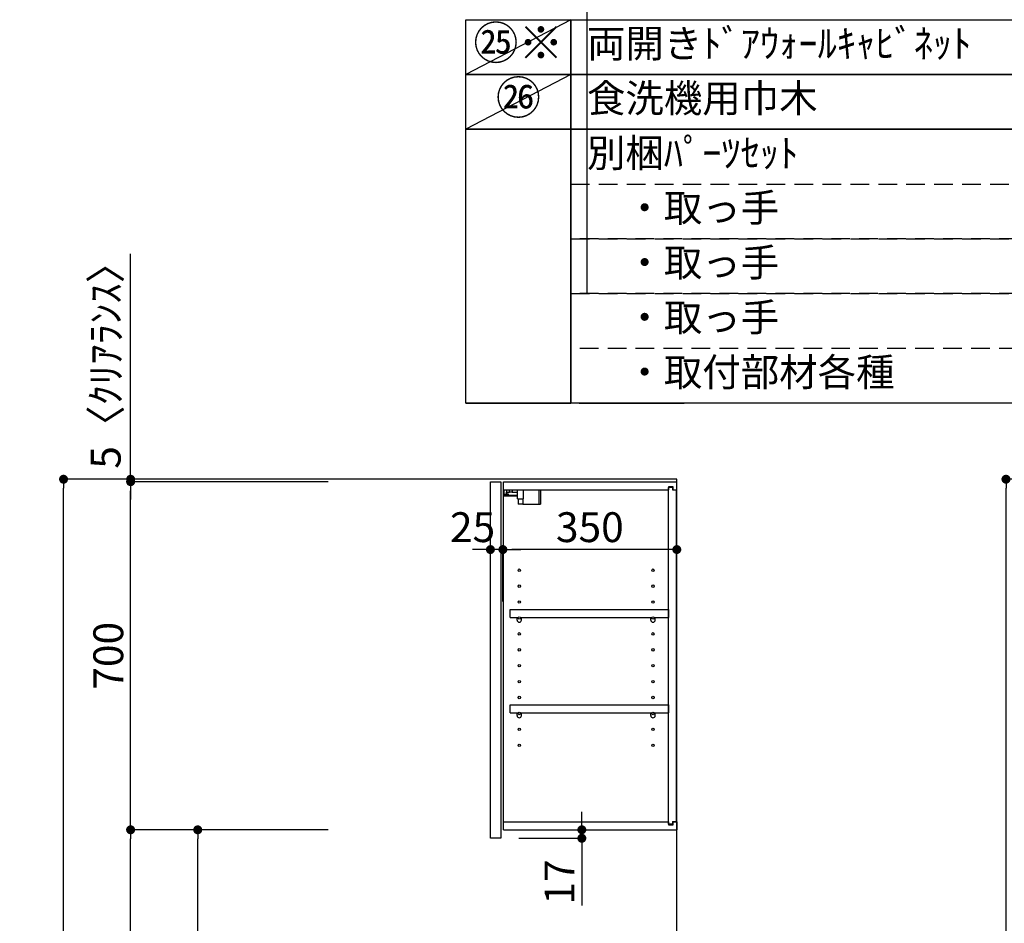
# Model space of a CAD drawing. Extents: x 0 to 26473, y -11045 to -2175.
# Drawn here: x 8347 to 10328, y -7478 to -5661 of the extents above; entities that cross this region are included whole.
import ezdxf
from ezdxf.enums import TextEntityAlignment as Align

# ---------------------------------------------------------------- set-up
doc = ezdxf.new("R2010")
doc.units = 0
doc.header["$LTSCALE"] = 50
doc.header["$MEASUREMENT"] = 0
doc.linetypes.add('DASHED', pattern=[0.75, 0.5, -0.25])
doc.layers.get('0').update_dxf_attribs({"linetype": 'CONTINUOUS'})
doc.layers.get('DEFPOINTS').update_dxf_attribs({"color": 146, "linetype": 'CONTINUOUS'})
for name, color, linetype in [('111-壁仕上', 3, 'CONTINUOUS'), ('122-扉', 6, 'CONTINUOUS'), ('130-穴加工', 9, 'CONTINUOUS'), ('141-パーツ', 31, 'CONTINUOUS'), ('160-文字', 254, 'CONTINUOUS'), ('166-寸法B', 11, 'CONTINUOUS')]:
    doc.layers.add(name, color=color, linetype=linetype)
doc.styles.add('KH001', font='txt')
doc.dimstyles.new('KH1xx030', dxfattribs={"dimscale": 30, "dimtxt": 2, "dimasz": 0.6, "dimexe": 0.3, "dimexo": 1.2, "dimgap": 0.5, "dimtad": 3, "dimdec": 1, "dimdsep": 46, "dimlunit": 6, "dimtxsty": 'KH001', "dimblk": 'DOT', "dimcen": 1, "dimdle": 1, "dimclrd": 256, "dimclre": 256, "dimclrt": 256, "dimadec": 0, "dimazin": 0, "dimtfac": 1, "dimtdec": 1, "dimtix": 1, "dimtmove": 2, "dimatfit": 3, "dimldrblk": 'CLOSEDBLANK', "dimfxl": 1, "dimtolj": 1, "dimtzin": 0, "dimlwd": -1, "dimlwe": -1, "dimarcsym": 0})

# ---------------------------------------------------------------- blocks, each defined once
blk = doc.blocks.new('_Dot')
at = {"color": 0, "linetype": 'ByBlock', "lineweight": -2}
blk.add_line((-0.5, 0), (-1, 0), dxfattribs=at)
at = {"color": 0, "linetype": 'ByBlock', "const_width": 0.5}
blk.add_lwpolyline([(-0.25, 0, 1), (0.25, 0, 1)], format="xyb", close=True, dxfattribs=at)
blk = doc.blocks.new('*D132')
at = {"layer": '166-寸法B', "transparency": 16777216}
for p, q in [((10855.8, -6584.9), (10322.7, -6584.9)), ((10331.7, -8966.9), (10331.7, -6602.9)), ((10871.8, -8984.9), (10322.7, -8984.9))]:
    blk.add_line(p, q, dxfattribs=at)
at = {"layer": 'DEFPOINTS', "color": 0, "transparency": 16777216}
for p in [(10331.7, -6584.9), (10891.8, -6584.9), (10907.8, -8984.9)]:
    blk.add_point(p, dxfattribs=at)
at = {"layer": '166-寸法B', "transparency": 16777216, "xscale": 18, "yscale": 18, "zscale": 18}
for p, rotation in [((10331.7, -6584.9), 90), ((10331.7, -8984.9), 270)]:
    blk.add_blockref('_Dot', p, dxfattribs=dict(at, rotation=rotation))
at = {"layer": '166-寸法B', "transparency": 16777216, "insert": (10282.8, -7784.9), "char_height": 60, "attachment_point": 5, "rotation": 90, "style": 'KH001'}
blk.add_mtext('\\A1;2,400', dxfattribs=at)
blk = doc.blocks.new('_ClosedBlank')
at = {"color": 0, "linetype": 'ByBlock', "lineweight": -2}
for p, q in [((-1, 0.17), (0, 0)), ((-1, 0.17), (-1, -0.17)), ((0, 0), (-1, -0.17))]:
    blk.add_line(p, q, dxfattribs=at)
blk = doc.blocks.new('*D138')
at = {"layer": '166-寸法B', "transparency": 16777216}
for p, q in [((8967.8, -6584.9), (8426.3, -6584.9)), ((8435.3, -8966.9), (8435.3, -6602.9)), ((8983.8, -8984.9), (8426.3, -8984.9))]:
    blk.add_line(p, q, dxfattribs=at)
at = {"layer": 'DEFPOINTS', "color": 0, "transparency": 16777216}
for p in [(8435.3, -6584.9), (9003.8, -6584.9), (9019.8, -8984.9)]:
    blk.add_point(p, dxfattribs=at)
at = {"layer": '166-寸法B', "transparency": 16777216, "xscale": 18, "yscale": 18, "zscale": 18}
for p, rotation in [((8435.3, -6584.9), 90), ((8435.3, -8984.9), 270)]:
    blk.add_blockref('_Dot', p, dxfattribs=dict(at, rotation=rotation))
at = {"layer": '166-寸法B', "transparency": 16777216, "insert": (8386.4, -7784.9), "char_height": 60, "attachment_point": 5, "rotation": 90, "style": 'KH001'}
blk.add_mtext('\\A1;2,400', dxfattribs=at)
blk = doc.blocks.new('*D203')
at = {"layer": '166-寸法B', "transparency": 16777216}
for p, q in [((8967.8, -7289.9), (8696.3, -7289.9)), ((8705.3, -8106.9), (8705.3, -7307.9)), ((8983.3, -8124.9), (8696.3, -8124.9))]:
    blk.add_line(p, q, dxfattribs=at)
at = {"layer": 'DEFPOINTS', "color": 0, "transparency": 16777216}
for p in [(8705.3, -7289.9), (9003.8, -7289.9), (9019.3, -8124.9)]:
    blk.add_point(p, dxfattribs=at)
at = {"layer": '166-寸法B', "transparency": 16777216, "xscale": 18, "yscale": 18, "zscale": 18}
for p, rotation in [((8705.3, -7289.9), 90), ((8705.3, -8124.9), 270)]:
    blk.add_blockref('_Dot', p, dxfattribs=dict(at, rotation=rotation))
at = {"layer": '166-寸法B', "transparency": 16777216, "insert": (8655.2, -7707.4), "char_height": 60, "attachment_point": 5, "rotation": 90, "style": 'KH001'}
blk.add_mtext('\\A1;835(785)', dxfattribs=at)
blk = doc.blocks.new('*D204')
at = {"layer": '166-寸法B', "transparency": 16777216}
for p, q in [((8967.8, -6589.9), (8561.3, -6589.9)), ((8570.3, -7271.9), (8570.3, -6607.9)), ((8967.8, -7289.9), (8561.3, -7289.9))]:
    blk.add_line(p, q, dxfattribs=at)
at = {"layer": 'DEFPOINTS', "color": 0, "transparency": 16777216}
for p in [(8570.3, -6589.9), (9003.8, -6589.9), (9003.8, -7289.9)]:
    blk.add_point(p, dxfattribs=at)
at = {"layer": '166-寸法B', "transparency": 16777216, "xscale": 18, "yscale": 18, "zscale": 18}
for p, rotation in [((8570.3, -6589.9), 90), ((8570.3, -7289.9), 270)]:
    blk.add_blockref('_Dot', p, dxfattribs=dict(at, rotation=rotation))
at = {"layer": '166-寸法B', "transparency": 16777216, "insert": (8525.3, -6939.9), "char_height": 60, "attachment_point": 5, "rotation": 90, "style": 'KH001'}
blk.add_mtext('\\A1;700', dxfattribs=at)
blk = doc.blocks.new('*D205')
at = {"layer": '166-寸法B', "transparency": 16777216}
for p, q in [((8570.3, -6584.9), (8570.3, -6131.9)), ((8570.3, -6566.9), (8570.3, -6548.9)), ((8967.8, -6584.9), (8561.3, -6584.9)), ((8967.8, -6589.9), (8561.3, -6589.9)), ((8570.3, -6589.9), (8570.3, -6584.9)), ((8570.3, -6607.9), (8570.3, -6625.9))]:
    blk.add_line(p, q, dxfattribs=at)
at = {"layer": 'DEFPOINTS', "color": 0, "transparency": 16777216}
for p in [(8570.3, -6584.9), (9003.8, -6584.9), (9003.8, -6589.9)]:
    blk.add_point(p, dxfattribs=at)
at = {"layer": '166-寸法B', "transparency": 16777216, "xscale": 18, "yscale": 18, "zscale": 18}
for p, rotation in [((8570.3, -6584.9), 270), ((8570.3, -6589.9), 90)]:
    blk.add_blockref('_Dot', p, dxfattribs=dict(at, rotation=rotation))
at = {"layer": '166-寸法B', "transparency": 16777216, "insert": (8520.2, -6336.4), "char_height": 60, "attachment_point": 5, "rotation": 90, "style": 'KH001'}
blk.add_mtext('\\A1;5〈ｸﾘｱﾗﾝｽ〉', dxfattribs=at)
blk = doc.blocks.new('*D206')
at = {"layer": '166-寸法B', "transparency": 16777216}
for p, q in [((9478.2, -7271.9), (9478.2, -7253.9)), ((9356.3, -7289.9), (9487.2, -7289.9)), ((9478.2, -7306.9), (9478.2, -7289.9)), ((9351.3, -7306.9), (9487.2, -7306.9)), ((9478.2, -7306.9), (9478.2, -7442.3)), ((9478.2, -7324.9), (9478.2, -7342.9))]:
    blk.add_line(p, q, dxfattribs=at)
at = {"layer": 'DEFPOINTS', "color": 0, "transparency": 16777216}
for p in [(9320.3, -7289.9), (9478.2, -7289.9), (9315.3, -7306.9)]:
    blk.add_point(p, dxfattribs=at)
at = {"layer": '166-寸法B', "transparency": 16777216, "xscale": 18, "yscale": 18, "zscale": 18}
for p, rotation in [((9478.2, -7289.9), 270), ((9478.2, -7306.9), 90)]:
    blk.add_blockref('_Dot', p, dxfattribs=dict(at, rotation=rotation))
at = {"layer": '166-寸法B', "transparency": 16777216, "insert": (9433.2, -7394.7), "char_height": 60, "attachment_point": 5, "rotation": 90, "style": 'KH001'}
blk.add_mtext('\\A1;17', dxfattribs=at)
blk = doc.blocks.new('*D207')
at = {"layer": '166-寸法B', "transparency": 16777216}
for p, q in [((8967.8, -7289.9), (8561.3, -7289.9)), ((8570.3, -8966.9), (8570.3, -7307.9)), ((8983.8, -8984.9), (8561.3, -8984.9))]:
    blk.add_line(p, q, dxfattribs=at)
at = {"layer": 'DEFPOINTS', "color": 0, "transparency": 16777216}
for p in [(8570.3, -7289.9), (9003.8, -7289.9), (9019.8, -8984.9)]:
    blk.add_point(p, dxfattribs=at)
at = {"layer": '166-寸法B', "transparency": 16777216, "xscale": 18, "yscale": 18, "zscale": 18}
for p, rotation in [((8570.3, -7289.9), 90), ((8570.3, -8984.9), 270)]:
    blk.add_blockref('_Dot', p, dxfattribs=dict(at, rotation=rotation))
at = {"layer": '166-寸法B', "transparency": 16777216, "insert": (8521.4, -8137.4), "char_height": 60, "attachment_point": 5, "rotation": 90, "style": 'KH001'}
blk.add_mtext('\\A1;1,695', dxfattribs=at)
blk = doc.blocks.new('*D212')
at = {"layer": '166-寸法B', "linetype": 'ByBlock', "transparency": 16777216}
for p, q in [((9319.3, -6830.8), (9319.3, -6717.3)), ((9651.3, -6726.3), (9337.3, -6726.3)), ((9669.3, -6830.8), (9669.3, -6717.3))]:
    blk.add_line(p, q, dxfattribs=at)
at = {"layer": 'DEFPOINTS', "color": 0, "transparency": 16777216}
for p in [(9319.3, -6726.3), (9319.3, -6866.8), (9669.3, -6866.8)]:
    blk.add_point(p, dxfattribs=at)
at = {"layer": '166-寸法B', "transparency": 16777216, "xscale": 18, "yscale": 18, "zscale": 18, "rotation": 180}
blk.add_blockref('_Dot', (9319.3, -6726.3), dxfattribs=at)
at = {"layer": '166-寸法B', "transparency": 16777216, "xscale": 18, "yscale": 18, "zscale": 18}
blk.add_blockref('_Dot', (9669.3, -6726.3), dxfattribs=at)
at = {"layer": '166-寸法B', "transparency": 16777216, "insert": (9494.3, -6681.3), "char_height": 60, "attachment_point": 5, "style": 'KH001'}
blk.add_mtext('\\A1;350', dxfattribs=at)
blk = doc.blocks.new('*D213')
at = {"layer": '166-寸法B', "linetype": 'ByBlock', "transparency": 16777216}
for p, q in [((9276.3, -6726.3), (9258.3, -6726.3)), ((9294.3, -6830.8), (9294.3, -6717.3)), ((9319.3, -6726.3), (9294.3, -6726.3)), ((9319.3, -6830.8), (9319.3, -6717.3)), ((9337.3, -6726.3), (9355.3, -6726.3))]:
    blk.add_line(p, q, dxfattribs=at)
at = {"layer": 'DEFPOINTS', "color": 0, "transparency": 16777216}
for p in [(9294.3, -6726.3), (9294.3, -6866.8), (9319.3, -6866.8)]:
    blk.add_point(p, dxfattribs=at)
at = {"layer": '166-寸法B', "transparency": 16777216, "xscale": 18, "yscale": 18, "zscale": 18}
blk.add_blockref('_Dot', (9294.3, -6726.3), dxfattribs=at)
at = {"layer": '166-寸法B', "transparency": 16777216, "xscale": 18, "yscale": 18, "zscale": 18, "rotation": 180}
blk.add_blockref('_Dot', (9319.3, -6726.3), dxfattribs=at)
at = {"layer": '166-寸法B', "transparency": 16777216, "insert": (9258.3, -6681.3), "char_height": 60, "attachment_point": 5, "style": 'KH001'}
blk.add_mtext('\\A1;25', dxfattribs=at)

msp = doc.modelspace()

# ---------------------------------------------------------------- linework, layer by layer
at = {"layer": '111-壁仕上', "ltscale": 2}
msp.add_lwpolyline([(8845.34, -8984.89), (9669.28, -8984.89), (9669.28, -6584.89), (8845.34, -6584.89)], dxfattribs=at)
at = {"layer": '122-扉', "color": 253}
for p, q in [((9294.28, -6589.89), (9315.28, -6589.89)), ((9294.28, -7306.89), (9294.28, -6589.89)), ((9315.28, -6589.89), (9315.28, -7306.89)), ((9320.28, -6605.89), (9320.28, -6589.89)), ((9320.78, -6589.89), (9320.28, -6589.89)), ((9320.78, -6589.89), (9669.28, -6589.89)), ((9669.28, -6605.89), (9669.28, -6589.89)), ((9320.28, -7273.89), (9320.28, -6605.89)), ((9320.28, -6605.89), (9652.78, -6605.89)), ((9661.88, -6599.89), (9652.78, -6599.89)), ((9652.78, -6599.89), (9652.78, -6605.89)), ((9660.78, -6601.39), (9652.78, -6601.39)), ((9652.78, -7278.39), (9652.78, -6601.39)), ((9660.78, -6601.39), (9660.78, -6606.39)), ((9660.78, -6606.39), (9668.78, -6606.39)), ((9661.88, -6605.89), (9661.88, -6599.89)), ((9661.88, -6605.89), (9669.28, -6605.89)), ((9668.78, -7273.39), (9668.78, -6606.39)), ((9333.78, -6862.64), (9333.78, -6846.64)), ((9333.78, -6846.64), (9652.28, -6846.64)), ((9652.28, -6846.64), (9652.28, -6862.64)), ((9333.78, -6862.64), (9347.78, -6862.64)), ((9356.78, -6862.64), (9616.78, -6862.64)), ((9625.78, -6862.64), (9652.28, -6862.64)), ((9333.78, -7054.64), (9333.78, -7038.64)), ((9333.78, -7038.64), (9652.28, -7038.64)), ((9652.28, -7038.64), (9652.28, -7054.64)), ((9333.78, -7054.64), (9347.78, -7054.64)), ((9356.78, -7054.64), (9616.78, -7054.64)), ((9625.78, -7054.64), (9652.28, -7054.64)), ((9320.28, -7289.89), (9320.28, -7273.89)), ((9320.28, -7273.89), (9652.78, -7273.89)), ((9320.28, -7289.89), (9669.28, -7289.89)), ((9652.78, -7273.89), (9652.78, -7279.89)), ((9660.78, -7278.39), (9652.78, -7278.39)), ((9652.78, -7279.89), (9661.88, -7279.89)), ((9660.78, -7273.39), (9660.78, -7278.39)), ((9660.78, -7273.39), (9668.78, -7273.39)), ((9661.88, -7279.89), (9661.88, -7273.89)), ((9661.88, -7273.89), (9669.28, -7273.89)), ((9669.28, -7273.89), (9669.28, -7289.89)), ((9315.28, -7306.89), (9294.28, -7306.89))]:
    msp.add_line(p, q, dxfattribs=at)
at = {"layer": '130-穴加工', "linetype": 'Continuous'}
for centre in [(9352.28, -6767.89), (9621.28, -6767.89), (9352.28, -6799.89), (9621.28, -6799.89), (9352.28, -6831.89), (9621.28, -6831.89), (9352.28, -6863.89), (9621.28, -6863.89), (9352.28, -6895.89), (9621.28, -6895.89), (9352.28, -6927.89), (9621.28, -6927.89), (9352.28, -6959.89), (9621.28, -6959.89), (9352.28, -6991.89), (9621.28, -6991.89), (9352.28, -7023.89), (9621.28, -7023.89), (9352.28, -7055.89), (9621.28, -7055.89), (9352.28, -7087.89), (9621.28, -7087.89), (9352.28, -7119.89), (9621.28, -7119.89)]:
    msp.add_circle(centre, 2.5, dxfattribs=at)
at = {"layer": '141-パーツ'}
for p, q in [((9321.78, -6615.39), (9321.78, -6605.89)), ((9326.78, -6615.39), (9321.78, -6615.39)), ((9326.78, -6605.89), (9326.78, -6610.89)), ((9326.78, -6610.89), (9332.78, -6610.89)), ((9326.78, -6613.39), (9326.78, -6610.89)), ((9326.78, -6613.39), (9326.78, -6615.39)), ((9331.28, -6615.39), (9326.78, -6613.39)), ((9326.78, -6615.39), (9331.28, -6615.39)), ((9332.78, -6610.89), (9332.78, -6605.89)), ((9337.78, -6610.89), (9332.78, -6610.89)), ((9337.78, -6605.89), (9337.78, -6610.89)), ((9337.78, -6610.89), (9348.78, -6610.89)), ((9348.78, -6624.39), (9348.78, -6605.89)), ((9360.78, -6624.39), (9360.78, -6605.89)), ((9391.78, -6605.89), (9391.78, -6634.89)), ((9394.78, -6605.89), (9394.78, -6634.89)), ((9348.78, -6617.89), (9320.78, -6617.89)), ((9348.78, -6618.89), (9320.78, -6618.89)), ((9348.78, -6624.39), (9360.78, -6624.39)), ((9349.78, -6624.39), (9349.78, -6634.89)), ((9359.78, -6634.89), (9349.78, -6634.89)), ((9359.78, -6624.39), (9359.78, -6634.89)), ((9359.78, -6634.89), (9391.78, -6634.89)), ((9391.78, -6634.89), (9394.78, -6634.89))]:
    msp.add_line(p, q, dxfattribs=at)
at = {"layer": '141-パーツ', "linetype": 'Continuous'}
for p, q in [((9347.78, -6868.14), (9347.78, -6862.64)), ((9347.78, -6862.64), (9350.41, -6862.64)), ((9354.15, -6862.64), (9356.78, -6862.64)), ((9356.78, -6868.14), (9356.78, -6862.64)), ((9616.78, -6868.14), (9616.78, -6862.64)), ((9616.78, -6862.64), (9619.41, -6862.64)), ((9623.15, -6862.64), (9625.78, -6862.64)), ((9625.78, -6868.14), (9625.78, -6862.64)), ((9347.78, -7060.14), (9347.78, -7054.64)), ((9347.78, -7054.64), (9350.41, -7054.64)), ((9354.15, -7054.64), (9356.78, -7054.64)), ((9356.78, -7060.14), (9356.78, -7054.64)), ((9616.78, -7060.14), (9616.78, -7054.64)), ((9616.78, -7054.64), (9619.41, -7054.64)), ((9623.15, -7054.64), (9625.78, -7054.64)), ((9625.78, -7060.14), (9625.78, -7054.64))]:
    msp.add_line(p, q, dxfattribs=at)
for centre in [(9352.28, -6863.89), (9621.28, -6863.89), (9352.28, -7055.89), (9621.28, -7055.89)]:
    msp.add_circle(centre, 2.25, dxfattribs=at)
for centre, start, end in [((9352.28, -6868.14), 180, 270), ((9352.28, -6868.14), 270, 0), ((9621.28, -6868.14), 180, 270), ((9621.28, -6868.14), 270, 0), ((9352.28, -7060.14), 180, 270), ((9352.28, -7060.14), 270, 0), ((9621.28, -7060.14), 180, 270), ((9621.28, -7060.14), 270, 0)]:
    msp.add_arc(centre, 4.5, start, end, dxfattribs=at)
at = {"layer": '160-文字', "color": 6}
for points in [[(9244.95, -5660.76), (9456.13, -5660.76), (9456.13, -5770.92), (9244.95, -5770.92)], [(9456.13, -5660.76), (11199, -5660.76), (11199, -5770.92), (9456.13, -5770.92)], [(9244.95, -5770.92), (9456.13, -5770.92), (9456.13, -5881.08), (9244.95, -5881.08)], [(9456.13, -5770.92), (11199, -5770.92), (11199, -5881.08), (9456.13, -5881.08)], [(9244.95, -5881.08), (9456.13, -5881.08), (9456.13, -6431.88), (9244.95, -6431.88)], [(9456.13, -5881.08), (12256.76, -5881.08), (12256.76, -6431.88), (9456.13, -6431.88)], [(9244.95, -6431.88), (9456.13, -6431.88), (9456.13, -6431.88), (9244.95, -6431.88)], [(9473.04, -6431.88), (9684.22, -6431.88), (9684.22, -6431.88), (9473.04, -6431.88)]]:
    msp.add_lwpolyline(points, close=True, dxfattribs=at)
at = {"layer": '160-文字', "linetype": 'DASHED', "ltscale": 1.5}
for points in [[(9456.13, -5991.24), (11199, -5991.24), (11199, -6101.4), (9456.13, -6101.4)], [(9456.13, -6101.4), (11199, -6101.4), (11199, -6211.56), (9456.13, -6211.56)], [(9456.13, -6211.56), (11199, -6211.56), (11199, -6321.72), (9456.13, -6321.72)]]:
    msp.add_lwpolyline(points, close=True, dxfattribs=at)
at = {"layer": 'DEFPOINTS'}
for p, q in [((9488.53, -3347.4), (9488.53, -6211.56)), ((9456.13, -5660.76), (9244.95, -5770.92)), ((9456.13, -5770.92), (9244.95, -5881.08))]:
    msp.add_line(p, q, dxfattribs=at)

# ---------------------------------------------------------------- texts
at = {"layer": '160-文字', "style": 'KH001'}
msp.add_text('㉖', height=66.42, dxfattribs=at).set_placement((9350.54, -5826), align=Align.MIDDLE)
at = {"layer": '160-文字', "color": 1, "insert": (9350.54, -5715.84), "char_height": 66.42, "attachment_point": 5, "style": 'KH001'}
msp.add_mtext('㉕※', dxfattribs=at)
at = {"layer": '160-文字', "char_height": 56.7, "attachment_point": 4, "style": 'KH001'}
for s, insert in [('両開きﾄﾞｱｳｫｰﾙｷｬﾋﾞﾈｯﾄ', (9488.53, -5715.84)), ('{食洗機用巾木}', (9488.53, -5826)), ('別梱ﾊﾟｰﾂｾｯﾄ', (9488.53, -5936.16)), ('\u3000・取っ手', (9488.53, -6046.32)), ('\u3000・取っ手', (9488.53, -6156.48)), ('\u3000・取っ手', (9488.53, -6266.64)), ('\u3000・取付部材各種', (9488.53, -6376.8))]:
    msp.add_mtext(s, dxfattribs=dict(at, insert=insert))

# ---------------------------------------------------------------- dimensions: what is measured, and where the dimension line sits
at = {"layer": '166-寸法B'}
dim = msp.add_linear_dim(base=(8570.25, -6584.89), p1=(9003.81, -6589.89), p2=(9003.81, -6584.89), angle=90, text='<>〈ｸﾘｱﾗﾝｽ〉', dimstyle='KH1xx030', override={"dimtmove": 1}, dxfattribs=at)
dim.commit()
dim.dimension.update_dxf_attribs({"geometry": '*D205', "text_midpoint": (8547.66, -6336.45), "dimtype": 128})
for base, p1, p2, picture, middle in [((8435.25, -6584.89), (9019.81, -8984.89), (9003.81, -6584.89), '*D138', (8386.44, -7784.89)), ((10331.66, -6584.89), (10907.77, -8984.89), (10891.77, -6584.89), '*D132', (10282.85, -7784.89)), ((8570.25, -7289.89), (9019.81, -8984.89), (9003.81, -7289.89), '*D207', (8521.44, -8137.39))]:
    dim = msp.add_linear_dim(base=base, p1=p1, p2=p2, angle=90, dimstyle='KH1xx030', dxfattribs=at)
    dim.commit()
    dim.dimension.update_dxf_attribs({"geometry": picture, "text_midpoint": middle})
for base, p1, p2, override, picture, middle in [((8570.25, -6589.89), (9003.81, -7289.89), (9003.81, -6589.89), {"dimpost": ''}, '*D204', (8525.25, -6939.89)), ((8705.25, -7289.89), (9019.28, -8124.89), (9003.81, -7289.89), {"dimpost": '(785)'}, '*D203', (8655.24, -7707.39))]:
    dim = msp.add_linear_dim(base=base, p1=p1, p2=p2, angle=90, dimstyle='KH1xx030', override=override, dxfattribs=at)
    dim.commit()
    dim.dimension.update_dxf_attribs({"geometry": picture, "text_midpoint": middle})
dim = msp.add_linear_dim(base=(9294.28, -6726.34), p1=(9319.28, -6866.76), p2=(9294.28, -6866.76), dimstyle='KH1xx030', override={"dimtmove": 1, "dimfxl": 0.5, "dimarcsym": 1}, dxfattribs=at)
dim.commit()
dim.dimension.update_dxf_attribs({"geometry": '*D213', "text_midpoint": (9258.28, -6726.34), "dimtype": 128})
dim = msp.add_linear_dim(base=(9319.28, -6726.34), p1=(9669.28, -6866.76), p2=(9319.28, -6866.76), dimstyle='KH1xx030', override={"dimfxl": 0.5, "dimarcsym": 1}, dxfattribs=at)
dim.commit()
dim.dimension.update_dxf_attribs({"geometry": '*D212', "text_midpoint": (9494.28, -6681.34)})
dim = msp.add_linear_dim(base=(9478.19, -7289.89), p1=(9315.28, -7306.89), p2=(9320.28, -7289.89), angle=90, dimstyle='KH1xx030', override={"dimtmove": 1}, dxfattribs=at)
dim.commit()
dim.dimension.update_dxf_attribs({"geometry": '*D206', "text_midpoint": (9433.19, -7394.74), "dimtype": 128})

doc.saveas('drawing.dxf')
